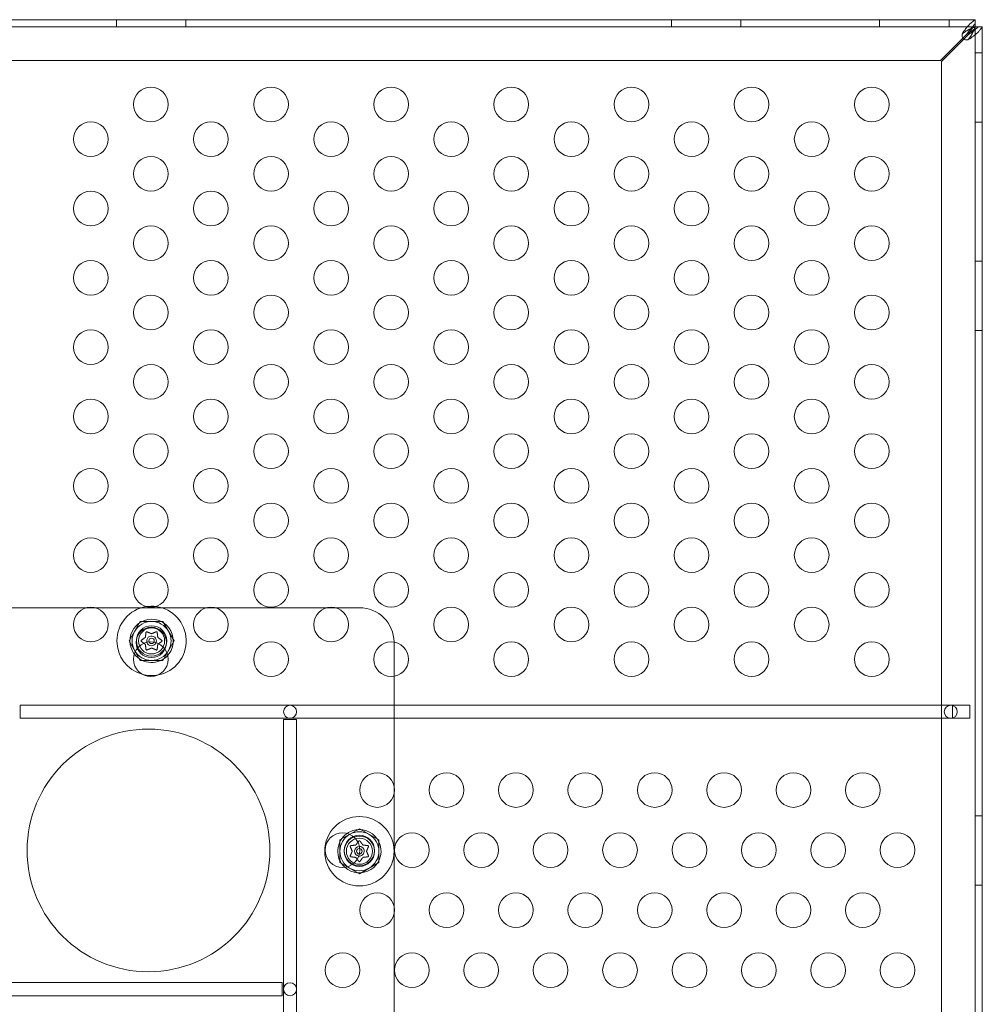
# Model space of a CAD drawing. Extents: x 0 to 855, y -101 to 324.
# Drawn here: x 764 to 778, y 18 to 32 of the extents above; entities that cross this region are included whole.
import ezdxf

# ---------------------------------------------------------------- set-up
doc = ezdxf.new("R2010")
doc.units = 0
doc.header["$MEASUREMENT"] = 0

# ---------------------------------------------------------------- blocks, each defined once
blk = doc.blocks.new('new block')
at = {"color": 0, "linetype": 'Continuous', "lineweight": 0}
for p, q in [((754.136, 32.235), (777.886, 32.235)), ((765.511, 32.131), (765.511, 32.235)), ((766.511, 32.131), (766.511, 32.235)), ((773.511, 32.131), (773.511, 32.235)), ((774.511, 32.131), (774.511, 32.235)), ((776.511, 32.131), (776.511, 32.235)), ((777.511, 32.131), (777.511, 32.235)), ((777.886, 32.131), (777.886, 32.235)), ((777.886, 32.235), (777.886, 32.235)), ((777.886, 32.131), (754.136, 32.131)), ((777.886, 32.13), (777.857, 32.13)), ((777.886, 32.131), (777.886, 32.131)), ((777.886, 32.13), (777.886, 32.131)), ((777.887, 32.13), (777.886, 32.13)), ((777.886, 32.1), (777.886, 32.13)), ((777.887, 32.13), (777.991, 32.13)), ((777.887, 32.13), (777.887, 32.13)), ((777.887, 8.38), (777.887, 32.13)), ((777.991, 32.13), (777.991, 9.308)), ((777.991, 32.13), (777.991, 32.13)), ((777.71, 31.968), (777.386, 31.644)), ((777.401, 31.63), (777.724, 31.954)), ((777.769, 32.027), (777.71, 31.968)), ((777.724, 31.954), (777.783, 32.012)), ((777.887, 31.755), (777.991, 31.755)), ((777.386, 31.644), (754.636, 31.644)), ((777.401, 8.88), (777.401, 31.63)), ((777.887, 30.755), (777.991, 30.755)), ((777.887, 28.755), (777.991, 28.755)), ((777.887, 27.755), (777.991, 27.755)), ((765.079, 23.755), (763.5, 23.755)), ((765.199, 23.755), (765.079, 23.755)), ((766.811, 23.755), (765.199, 23.755)), ((766.931, 23.755), (766.811, 23.755)), ((768.543, 23.755), (766.931, 23.755)), ((768.663, 23.755), (768.543, 23.755)), ((769.011, 23.755), (768.663, 23.755)), ((765.853, 23.559), (765.69, 23.277)), ((766.178, 23.559), (765.853, 23.559)), ((766.34, 23.277), (766.178, 23.559)), ((765.69, 23.277), (765.853, 22.996)), ((766.178, 22.996), (766.34, 23.277)), ((769.511, 22.766), (769.511, 23.255)), ((765.853, 22.996), (766.178, 22.996)), ((769.511, 21.187), (769.511, 22.766)), ((777.561, 22.349), (764.123, 22.349)), ((764.123, 22.349), (764.123, 22.161)), ((777.811, 22.349), (777.561, 22.349)), ((777.561, 22.349), (777.561, 22.345)), ((777.561, 22.345), (777.561, 22.165)), ((777.811, 22.161), (777.811, 22.349)), ((764.123, 22.161), (777.561, 22.161)), ((777.561, 22.165), (777.561, 22.161)), ((777.561, 22.161), (777.811, 22.161)), ((767.917, 22.143), (767.917, 8.705)), ((768.105, 22.143), (767.917, 22.143)), ((768.105, 8.705), (768.105, 22.143)), ((769.511, 21.067), (769.511, 21.187)), ((769.511, 19.455), (769.511, 21.067)), ((777.887, 20.755), (777.991, 20.755)), ((768.73, 20.407), (769.011, 20.569)), ((769.011, 20.569), (769.292, 20.407)), ((768.73, 20.082), (768.73, 20.407)), ((769.292, 20.407), (769.292, 20.082)), ((769.011, 19.92), (768.73, 20.082)), ((769.292, 20.082), (769.011, 19.92)), ((777.887, 19.755), (777.991, 19.755)), ((769.511, 19.335), (769.511, 19.455)), ((769.511, 17.722), (769.511, 19.335)), ((767.899, 18.349), (754.461, 18.349)), ((767.899, 18.161), (767.899, 18.349)), ((754.461, 18.161), (767.899, 18.161))]:
    blk.add_line(p, q, dxfattribs=at)
for centre, radius in [((766.005, 31.012), 0.25), ((767.737, 31.012), 0.25), ((769.469, 31.012), 0.25), ((771.201, 31.012), 0.25), ((772.933, 31.012), 0.25), ((774.665, 31.012), 0.25), ((776.397, 31.012), 0.25), ((765.139, 30.512), 0.25), ((766.871, 30.512), 0.25), ((768.603, 30.512), 0.25), ((770.335, 30.512), 0.25), ((772.067, 30.512), 0.25), ((773.799, 30.512), 0.25), ((775.531, 30.512), 0.25), ((766.005, 30.012), 0.25), ((767.737, 30.012), 0.25), ((769.469, 30.012), 0.25), ((771.201, 30.012), 0.25), ((772.933, 30.012), 0.25), ((774.665, 30.012), 0.25), ((776.397, 30.012), 0.25), ((765.139, 29.512), 0.25), ((766.871, 29.512), 0.25), ((768.603, 29.512), 0.25), ((770.335, 29.512), 0.25), ((772.067, 29.512), 0.25), ((773.799, 29.512), 0.25), ((775.531, 29.512), 0.25), ((766.005, 29.012), 0.25), ((767.737, 29.012), 0.25), ((769.469, 29.012), 0.25), ((771.201, 29.012), 0.25), ((772.933, 29.012), 0.25), ((774.665, 29.012), 0.25), ((776.397, 29.012), 0.25), ((765.139, 28.512), 0.25), ((766.871, 28.512), 0.25), ((768.603, 28.512), 0.25), ((770.335, 28.512), 0.25), ((772.067, 28.512), 0.25), ((773.799, 28.512), 0.25), ((775.531, 28.512), 0.25), ((766.005, 28.012), 0.25), ((767.737, 28.012), 0.25), ((769.469, 28.012), 0.25), ((771.201, 28.012), 0.25), ((772.933, 28.012), 0.25), ((774.665, 28.012), 0.25), ((776.397, 28.012), 0.25), ((765.139, 27.512), 0.25), ((766.871, 27.512), 0.25), ((768.603, 27.512), 0.25), ((770.335, 27.512), 0.25), ((772.067, 27.512), 0.25), ((773.799, 27.512), 0.25), ((775.531, 27.512), 0.25), ((766.005, 27.012), 0.25), ((767.737, 27.012), 0.25), ((769.469, 27.012), 0.25), ((771.201, 27.012), 0.25), ((772.933, 27.012), 0.25), ((774.665, 27.012), 0.25), ((776.397, 27.012), 0.25), ((765.139, 26.512), 0.25), ((766.871, 26.512), 0.25), ((768.603, 26.512), 0.25), ((770.335, 26.512), 0.25), ((772.067, 26.512), 0.25), ((773.799, 26.512), 0.25), ((775.531, 26.512), 0.25), ((766.005, 26.012), 0.25), ((767.737, 26.012), 0.25), ((769.469, 26.012), 0.25), ((771.201, 26.012), 0.25), ((772.933, 26.012), 0.25), ((774.665, 26.012), 0.25), ((776.397, 26.012), 0.25), ((765.139, 25.512), 0.25), ((766.871, 25.512), 0.25), ((768.603, 25.512), 0.25), ((770.335, 25.512), 0.25), ((772.067, 25.512), 0.25), ((773.799, 25.512), 0.25), ((775.531, 25.512), 0.25), ((766.005, 25.012), 0.25), ((767.737, 25.012), 0.25), ((769.469, 25.012), 0.25), ((771.201, 25.012), 0.25), ((772.933, 25.012), 0.25), ((774.665, 25.012), 0.25), ((776.397, 25.012), 0.25), ((765.139, 24.512), 0.25), ((766.871, 24.512), 0.25), ((768.603, 24.512), 0.25), ((770.335, 24.512), 0.25), ((772.067, 24.512), 0.25), ((773.799, 24.512), 0.25), ((775.531, 24.512), 0.25), ((766.005, 24.012), 0.25), ((767.737, 24.012), 0.25), ((769.469, 24.012), 0.25), ((771.201, 24.012), 0.25), ((772.933, 24.012), 0.25), ((774.665, 24.012), 0.25), ((776.397, 24.012), 0.25), ((765.139, 23.512), 0.25), ((766.871, 23.512), 0.25), ((768.603, 23.512), 0.25), ((770.335, 23.512), 0.25), ((772.067, 23.512), 0.25), ((773.799, 23.512), 0.25), ((775.531, 23.512), 0.25), ((766.011, 23.255), 0.219), ((766.015, 23.277), 0.219), ((766.015, 23.277), 0.188), ((766.015, 23.277), 0.0395), ((766.005, 23.012), 0.25), ((767.737, 23.012), 0.25), ((769.469, 23.012), 0.25), ((771.201, 23.012), 0.25), ((772.933, 23.012), 0.25), ((774.665, 23.012), 0.25), ((776.397, 23.012), 0.25), ((768.011, 22.255), 0.0938), ((777.536, 22.255), 0.0938), ((765.97, 20.256), 1.75), ((769.268, 21.127), 0.25), ((770.268, 21.127), 0.25), ((771.268, 21.127), 0.25), ((772.268, 21.127), 0.25), ((773.268, 21.127), 0.25), ((774.268, 21.127), 0.25), ((775.268, 21.127), 0.25), ((776.268, 21.127), 0.25), ((769.011, 20.244), 0.5), ((768.768, 20.261), 0.25), ((769.011, 20.255), 0.219), ((769.011, 20.244), 0.219), ((769.768, 20.261), 0.25), ((770.768, 20.261), 0.25), ((771.768, 20.261), 0.25), ((772.768, 20.261), 0.25), ((773.768, 20.261), 0.25), ((774.768, 20.261), 0.25), ((775.768, 20.261), 0.25), ((776.768, 20.261), 0.25), ((769.011, 20.244), 0.188), ((769.011, 20.244), 0.0395), ((769.268, 19.395), 0.25), ((770.268, 19.395), 0.25), ((771.268, 19.395), 0.25), ((772.268, 19.395), 0.25), ((773.268, 19.395), 0.25), ((774.268, 19.395), 0.25), ((775.268, 19.395), 0.25), ((776.268, 19.395), 0.25), ((768.768, 18.529), 0.25), ((769.768, 18.529), 0.25), ((770.768, 18.529), 0.25), ((771.768, 18.529), 0.25), ((772.768, 18.529), 0.25), ((773.768, 18.529), 0.25), ((774.768, 18.529), 0.25), ((775.768, 18.529), 0.25), ((776.768, 18.529), 0.25), ((768.011, 18.255), 0.0938)]:
    blk.add_circle(centre, radius, dxfattribs=at)
for centre, radius, start, end in [((777.761, 32.005), 0.0625, 159.2139, 290.7861), ((766.015, 23.277), 0.5, 98.8886, 180), ((766.015, 23.277), 0.5, 82.6717, 98.8886), ((766.015, 23.277), 0.5, -78.5374, 82.6717), ((769.011, 23.255), 0.5, 0.4277, 90), ((766.015, 23.277), 0.313, 360, 217.3776), ((766.015, 23.277), 0.281, 90, 150), ((766.015, 23.277), 0.281, 30, 90), ((766.015, 23.277), 0.281, 150, 210), ((766.015, 23.277), 0.0695, 0, 198.0948), ((766.015, 23.277), 0.281, 330, 30), ((766.015, 23.277), 0.5, 180, 254.2164), ((766.015, 23.277), 0.0695, 198.0948, 337.5843), ((766.015, 23.277), 0.0695, 337.5843, 360), ((766.015, 23.277), 0.312, 318.3014, 0), ((769.011, 23.255), 0.5, 360, 0.4277), ((766.015, 23.277), 0.312, 217.3776, 318.3014), ((766.015, 23.277), 0.281, 210, 270), ((766.015, 23.277), 0.281, 270, 330), ((766.015, 23.277), 0.5, 254.2164, 281.4626), ((769.011, 20.244), 0.312, 124.4639, 227.7812), ((769.011, 20.244), 0.281, 120, 180), ((769.011, 20.244), 0.312, 227.7812, 450), ((769.011, 20.244), 0.312, 90, 124.4639), ((769.011, 20.244), 0.281, 60, 120), ((769.011, 20.244), 0.281, 0, 60), ((769.011, 20.244), 0.0695, 90, 263.7021), ((769.011, 20.244), 0.0695, 263.7021, 448.5431), ((769.011, 20.244), 0.281, 180, 240), ((769.011, 20.244), 0.281, -60, 0), ((769.011, 20.244), 0.281, 240, 300)]:
    blk.add_arc(centre, radius, start, end, dxfattribs=at)
blk.add_ellipse((769.011, 20.244), major_axis=(0.0018, 0.0695), ratio=0.006357, start_param=0, end_param=0.025428, dxfattribs=at)
for points, knots in [([(777.85, 32.206), (777.855, 32.209), (777.867, 32.219), (777.882, 32.232), (777.885, 32.235), (777.886, 32.235)], [0, 0, 0, 0, 0.0660442, 0.0660442, 0.1114006, 0.1114006, 0.1114006, 0.1114006]), ([(777.717, 32.057), (777.728, 32.072), (777.739, 32.087), (777.766, 32.123), (777.783, 32.143), (777.816, 32.179), (777.833, 32.194), (777.85, 32.206)], [0, 0, 0, 0, 0.1446298, 0.1446298, 0.3618504, 0.3618504, 0.579072, 0.579072, 0.579072, 0.579072]), ([(777.85, 32.116), (777.838, 32.112), (777.827, 32.108), (777.8, 32.094), (777.783, 32.085), (777.75, 32.065), (777.733, 32.053), (777.717, 32.042)], [0, 0, 0, 0, 0.1028866, 0.1028866, 0.2574126, 0.2574126, 0.4119394, 0.4119394, 0.4119394, 0.4119394]), ([(777.886, 32.174), (777.876, 32.164), (777.867, 32.154), (777.842, 32.125), (777.827, 32.107), (777.798, 32.068), (777.783, 32.047), (777.769, 32.027)], [0, 0, 0, 0, 0.1279293, 0.1279293, 0.3200145, 0.3200145, 0.5121004, 0.5121004, 0.5121004, 0.5121004]), ([(777.783, 32.012), (777.797, 32.022), (777.81, 32.032), (777.844, 32.056), (777.863, 32.071), (777.899, 32.101), (777.916, 32.115), (777.93, 32.13)], [0, 0, 0, 0, 0.1279293, 0.1279293, 0.3200145, 0.3200145, 0.5121004, 0.5121004, 0.5121004, 0.5121004]), ([(777.798, 31.96), (777.806, 31.971), (777.813, 31.983), (777.831, 32.01), (777.841, 32.027), (777.859, 32.06), (777.866, 32.077), (777.872, 32.093)], [0, 0, 0, 0, 0.1028866, 0.1028866, 0.2574126, 0.2574126, 0.4119394, 0.4119394, 0.4119394, 0.4119394]), ([(777.962, 32.093), (777.954, 32.082), (777.945, 32.071), (777.918, 32.043), (777.9, 32.027), (777.858, 31.994), (777.836, 31.977), (777.813, 31.96)], [0, 0, 0, 0, 0.1446298, 0.1446298, 0.3618504, 0.3618504, 0.579072, 0.579072, 0.579072, 0.579072]), ([(777.857, 32.13), (777.847, 32.11), (777.835, 32.091), (777.82, 32.067), (777.817, 32.062), (777.814, 32.058)], [0, 0, 0, 0, 0.1824487, 0.1824487, 0.2232198, 0.2232198, 0.2232198, 0.2232198]), ([(777.814, 32.058), (777.819, 32.061), (777.823, 32.064), (777.847, 32.079), (777.866, 32.091), (777.886, 32.1)], [0.1416776, 0.1416776, 0.1416776, 0.1416776, 0.1824487, 0.1824487, 0.3648974, 0.3648974, 0.3648974, 0.3648974]), ([(777.886, 32.131), (777.885, 32.131), (777.883, 32.13), (777.877, 32.127), (777.873, 32.126), (777.861, 32.121), (777.854, 32.118), (777.85, 32.116)], [0, 0, 0, 0, 0.0539862, 0.0539862, 0.1094544, 0.1094544, 0.1955307, 0.1955307, 0.1955307, 0.1955307]), ([(777.872, 32.093), (777.874, 32.098), (777.878, 32.109), (777.884, 32.121), (777.885, 32.124), (777.887, 32.128), (777.887, 32.129), (777.887, 32.13)], [0, 0, 0, 0, 0.04684094, 0.04684094, 0.06552184, 0.06552184, 0.08288703, 0.08288703, 0.08288703, 0.08288703]), ([(777.991, 32.13), (777.991, 32.129), (777.988, 32.125), (777.975, 32.111), (777.965, 32.098), (777.962, 32.093)], [0, 0, 0, 0, 0.149754, 0.149754, 0.3741363, 0.3741363, 0.3741363, 0.3741363]), ([(777.702, 32.027), (777.703, 32.03), (777.705, 32.036), (777.711, 32.05), (777.715, 32.055), (777.717, 32.057)], [0, 0, 0, 0, 0.02495386, 0.02495386, 0.05269733, 0.05269733, 0.05269733, 0.05269733]), ([(777.717, 32.042), (777.715, 32.041), (777.711, 32.038), (777.705, 32.031), (777.703, 32.028), (777.702, 32.027)], [0, 0, 0, 0, 0.0166304, 0.0166304, 0.03167646, 0.03167646, 0.03167646, 0.03167646]), ([(777.813, 31.96), (777.811, 31.959), (777.806, 31.955), (777.792, 31.949), (777.786, 31.947), (777.783, 31.946)], [0, 0, 0, 0, 0.02160138, 0.02160138, 0.04103073, 0.04103073, 0.04103073, 0.04103073]), ([(777.783, 31.946), (777.785, 31.947), (777.787, 31.949), (777.795, 31.955), (777.797, 31.959), (777.798, 31.96)], [0, 0, 0, 0, 0.01410036, 0.01410036, 0.02968549, 0.02968549, 0.02968549, 0.02968549]), ([(765.869, 23.286), (765.869, 23.286), (765.868, 23.285), (765.867, 23.285), (765.867, 23.284), (765.867, 23.284)], [0.007300399, 0.007300399, 0.007300399, 0.007300399, 0.009949303, 0.009949303, 0.010414835, 0.010414835, 0.010414835, 0.010414835]), ([(765.926, 23.331), (765.926, 23.331), (765.926, 23.331), (765.926, 23.33), (765.926, 23.33), (765.926, 23.329), (765.925, 23.328), (765.925, 23.328)], [0.006463967, 0.006463967, 0.006463967, 0.006463967, 0.007125803, 0.007125803, 0.009029787, 0.009029787, 0.010339612, 0.010339612, 0.010339612, 0.010339612]), ([(765.947, 23.409), (765.947, 23.409), (765.947, 23.409), (765.946, 23.409), (765.945, 23.409), (765.943, 23.409), (765.942, 23.409), (765.941, 23.409), (765.941, 23.409), (765.94, 23.408), (765.94, 23.408), (765.94, 23.408), (765.94, 23.408), (765.94, 23.408), (765.94, 23.408), (765.94, 23.408), (765.94, 23.408), (765.94, 23.408), (765.94, 23.408), (765.939, 23.408), (765.939, 23.408), (765.939, 23.408), (765.939, 23.407), (765.938, 23.407), (765.937, 23.406), (765.936, 23.405), (765.936, 23.404), (765.935, 23.403), (765.935, 23.403), (765.935, 23.402)], [0, 0, 0, 0, 0.00041176, 0.00041176, 0.00365422, 0.00365422, 0.00610875, 0.00610875, 0.00796436, 0.00796436, 0.00817423, 0.00817423, 0.00825796, 0.00825796, 0.00832097, 0.00832097, 0.00839048, 0.00839048, 0.00848722, 0.00848722, 0.00871815, 0.00871815, 0.01015814, 0.01015814, 0.01218673, 0.01218673, 0.01468858, 0.01468858, 0.01665151, 0.01665151, 0.01665151, 0.01665151]), ([(765.935, 23.402), (765.935, 23.402), (765.935, 23.402), (765.935, 23.401), (765.935, 23.401), (765.935, 23.401)], [0.026417714, 0.026417714, 0.026417714, 0.026417714, 0.026883246, 0.026883246, 0.028070805, 0.028070805, 0.028070805, 0.028070805]), ([(765.95, 23.408), (765.949, 23.408), (765.948, 23.409), (765.948, 23.409), (765.947, 23.409), (765.947, 23.409)], [0.007300399, 0.007300399, 0.007300399, 0.007300399, 0.009949303, 0.009949303, 0.010414835, 0.010414835, 0.010414835, 0.010414835]), ([(766.018, 23.381), (766.017, 23.381), (766.017, 23.381), (766.016, 23.381), (766.016, 23.381), (766.015, 23.381), (766.014, 23.381), (766.014, 23.381)], [0.006463967, 0.006463967, 0.006463967, 0.006463967, 0.007125803, 0.007125803, 0.009029787, 0.009029787, 0.010339612, 0.010339612, 0.010339612, 0.010339612]), ([(766.083, 23.409), (766.083, 23.409), (766.083, 23.409), (766.082, 23.409), (766.082, 23.409), (766.082, 23.409)], [0.026417714, 0.026417714, 0.026417714, 0.026417714, 0.026883246, 0.026883246, 0.028070805, 0.028070805, 0.028070805, 0.028070805]), ([(766.095, 23.402), (766.095, 23.402), (766.095, 23.402), (766.095, 23.403), (766.095, 23.404), (766.094, 23.406), (766.093, 23.406), (766.092, 23.407), (766.092, 23.408), (766.091, 23.408), (766.091, 23.408), (766.091, 23.408), (766.091, 23.408), (766.091, 23.408), (766.091, 23.408), (766.091, 23.408), (766.091, 23.408), (766.091, 23.408), (766.091, 23.408), (766.09, 23.408), (766.09, 23.408), (766.09, 23.409), (766.09, 23.409), (766.088, 23.409), (766.088, 23.409), (766.086, 23.409), (766.086, 23.409), (766.084, 23.409), (766.084, 23.409), (766.083, 23.409)], [0, 0, 0, 0, 0.00041106, 0.00041106, 0.0035373, 0.0035373, 0.00597776, 0.00597776, 0.00795862, 0.00795862, 0.008168, 0.008168, 0.00825376, 0.00825376, 0.00831721, 0.00831721, 0.00838612, 0.00838612, 0.00848005, 0.00848005, 0.00869554, 0.00869554, 0.01012717, 0.01012717, 0.01214334, 0.01214334, 0.01467282, 0.01467282, 0.01665013, 0.01665013, 0.01665013, 0.01665013]), ([(766.096, 23.399), (766.096, 23.4), (766.096, 23.401), (766.095, 23.402), (766.095, 23.402), (766.095, 23.402)], [0.007300399, 0.007300399, 0.007300399, 0.007300399, 0.009949303, 0.009949303, 0.010414835, 0.010414835, 0.010414835, 0.010414835]), ([(766.106, 23.327), (766.106, 23.327), (766.106, 23.327), (766.105, 23.328), (766.105, 23.328), (766.104, 23.329), (766.104, 23.33), (766.104, 23.33)], [0.006463967, 0.006463967, 0.006463967, 0.006463967, 0.007125803, 0.007125803, 0.009029787, 0.009029787, 0.010339612, 0.010339612, 0.010339612, 0.010339612]), ([(766.163, 23.284), (766.163, 23.284), (766.163, 23.285), (766.163, 23.285), (766.163, 23.285), (766.162, 23.285)], [0.026417714, 0.026417714, 0.026417714, 0.026417714, 0.026883246, 0.026883246, 0.028070805, 0.028070805, 0.028070805, 0.028070805]), ([(765.867, 23.284), (765.867, 23.284), (765.867, 23.284), (765.866, 23.283), (765.866, 23.283), (765.865, 23.281), (765.865, 23.281), (765.864, 23.279), (765.864, 23.278), (765.864, 23.278), (765.864, 23.278), (765.864, 23.277), (765.864, 23.277), (765.864, 23.277), (765.864, 23.277), (765.864, 23.277), (765.864, 23.277), (765.864, 23.277), (765.864, 23.277), (765.864, 23.277), (765.864, 23.277), (765.864, 23.277), (765.864, 23.276), (765.864, 23.275), (765.865, 23.274), (765.865, 23.273), (765.866, 23.272), (765.866, 23.271), (765.867, 23.271), (765.867, 23.27)], [0, 0, 0, 0, 0.00041393, 0.00041393, 0.00331032, 0.00331032, 0.00567645, 0.00567645, 0.00794407, 0.00794407, 0.00816309, 0.00816309, 0.00825092, 0.00825092, 0.00831521, 0.00831521, 0.00838441, 0.00838441, 0.0084776, 0.0084776, 0.00868657, 0.00868657, 0.01011525, 0.01011525, 0.0121263, 0.0121263, 0.01466595, 0.01466595, 0.01664838, 0.01664838, 0.01664838, 0.01664838]), ([(765.867, 23.27), (765.867, 23.27), (765.867, 23.27), (765.868, 23.27), (765.868, 23.27), (765.868, 23.269)], [0.026417714, 0.026417714, 0.026417714, 0.026417714, 0.026883246, 0.026883246, 0.028070805, 0.028070805, 0.028070805, 0.028070805]), ([(765.924, 23.228), (765.924, 23.227), (765.924, 23.227), (765.925, 23.227), (765.925, 23.226), (765.926, 23.225), (765.926, 23.225), (765.926, 23.224)], [0.006463967, 0.006463967, 0.006463967, 0.006463967, 0.007125803, 0.007125803, 0.009029787, 0.009029787, 0.010339612, 0.010339612, 0.010339612, 0.010339612]), ([(765.935, 23.155), (765.935, 23.154), (765.935, 23.154), (765.935, 23.153), (765.935, 23.153), (765.935, 23.153)], [0.007300399, 0.007300399, 0.007300399, 0.007300399, 0.009949303, 0.009949303, 0.010414835, 0.010414835, 0.010414835, 0.010414835]), ([(765.935, 23.153), (765.935, 23.152), (765.935, 23.152), (765.935, 23.151), (765.936, 23.151), (765.937, 23.149), (765.937, 23.149), (765.938, 23.148), (765.939, 23.147), (765.939, 23.147), (765.939, 23.147), (765.94, 23.147), (765.94, 23.147), (765.94, 23.147), (765.94, 23.147), (765.94, 23.147), (765.94, 23.147), (765.94, 23.146), (765.94, 23.146), (765.94, 23.146), (765.94, 23.146), (765.94, 23.146), (765.941, 23.146), (765.942, 23.146), (765.943, 23.145), (765.944, 23.145), (765.945, 23.145), (765.946, 23.145), (765.947, 23.145), (765.947, 23.146)], [0, 0, 0, 0, 0.00041133, 0.00041133, 0.0035034, 0.0035034, 0.00594033, 0.00594033, 0.00795678, 0.00795678, 0.00816734, 0.00816734, 0.00825334, 0.00825334, 0.00831687, 0.00831687, 0.00838579, 0.00838579, 0.00847957, 0.00847957, 0.00869405, 0.00869405, 0.01012524, 0.01012524, 0.01214061, 0.01214061, 0.01467168, 0.01467168, 0.01664979, 0.01664979, 0.01664979, 0.01664979]), ([(765.947, 23.146), (765.947, 23.146), (765.948, 23.146), (765.948, 23.146), (765.948, 23.146), (765.949, 23.146)], [0.026417714, 0.026417714, 0.026417714, 0.026417714, 0.026883246, 0.026883246, 0.028070805, 0.028070805, 0.028070805, 0.028070805]), ([(766.013, 23.173), (766.013, 23.174), (766.013, 23.174), (766.014, 23.174), (766.015, 23.174), (766.016, 23.174), (766.016, 23.174), (766.017, 23.174)], [0.006463967, 0.006463967, 0.006463967, 0.006463967, 0.007125803, 0.007125803, 0.009029787, 0.009029787, 0.010339612, 0.010339612, 0.010339612, 0.010339612]), ([(766.081, 23.147), (766.081, 23.146), (766.082, 23.146), (766.083, 23.146), (766.083, 23.146), (766.083, 23.146)], [0.007300399, 0.007300399, 0.007300399, 0.007300399, 0.009949303, 0.009949303, 0.010414835, 0.010414835, 0.010414835, 0.010414835]), ([(766.083, 23.146), (766.083, 23.146), (766.083, 23.145), (766.084, 23.145), (766.085, 23.145), (766.087, 23.145), (766.088, 23.145), (766.089, 23.146), (766.09, 23.146), (766.09, 23.146), (766.09, 23.146), (766.091, 23.146), (766.091, 23.146), (766.091, 23.147), (766.091, 23.147), (766.091, 23.147), (766.091, 23.147), (766.091, 23.147), (766.091, 23.147), (766.091, 23.147), (766.091, 23.147), (766.091, 23.147), (766.092, 23.147), (766.093, 23.148), (766.093, 23.148), (766.094, 23.15), (766.094, 23.15), (766.095, 23.151), (766.095, 23.152), (766.095, 23.153)], [0, 0, 0, 0, 0.00041232, 0.00041232, 0.00367036, 0.00367036, 0.0061271, 0.0061271, 0.00796491, 0.00796491, 0.00815345, 0.00815345, 0.00825503, 0.00825503, 0.00831852, 0.00831852, 0.00838777, 0.00838777, 0.00848273, 0.00848273, 0.00870295, 0.00870295, 0.01013563, 0.01013563, 0.01215525, 0.01215525, 0.01467787, 0.01467787, 0.0166517, 0.0166517, 0.0166517, 0.0166517]), ([(766.095, 23.153), (766.095, 23.153), (766.095, 23.153), (766.096, 23.153), (766.096, 23.154), (766.096, 23.154)], [0.026417714, 0.026417714, 0.026417714, 0.026417714, 0.026883246, 0.026883246, 0.028070805, 0.028070805, 0.028070805, 0.028070805]), ([(766.104, 23.223), (766.104, 23.223), (766.104, 23.224), (766.104, 23.225), (766.104, 23.225), (766.105, 23.226), (766.105, 23.226), (766.105, 23.227)], [0.006463967, 0.006463967, 0.006463967, 0.006463967, 0.007125803, 0.007125803, 0.009029787, 0.009029787, 0.010339612, 0.010339612, 0.010339612, 0.010339612]), ([(766.161, 23.269), (766.162, 23.269), (766.162, 23.27), (766.163, 23.27), (766.163, 23.27), (766.163, 23.27)], [0.007300399, 0.007300399, 0.007300399, 0.007300399, 0.009949303, 0.009949303, 0.010414835, 0.010414835, 0.010414835, 0.010414835]), ([(766.163, 23.27), (766.163, 23.27), (766.163, 23.27), (766.164, 23.271), (766.165, 23.272), (766.165, 23.273), (766.166, 23.274), (766.166, 23.275), (766.166, 23.276), (766.166, 23.277), (766.166, 23.277), (766.166, 23.277), (766.166, 23.277), (766.166, 23.277), (766.166, 23.277), (766.166, 23.277), (766.166, 23.277), (766.166, 23.277), (766.166, 23.277), (766.166, 23.278), (766.166, 23.278), (766.166, 23.278), (766.166, 23.279), (766.166, 23.28), (766.166, 23.28), (766.165, 23.282), (766.165, 23.282), (766.164, 23.284), (766.164, 23.284), (766.163, 23.284)], [0, 0, 0, 0, 0.00041348, 0.00041348, 0.00335938, 0.00335938, 0.00572359, 0.00572359, 0.00794646, 0.00794646, 0.00816387, 0.00816387, 0.00825132, 0.00825132, 0.00831543, 0.00831543, 0.00838451, 0.00838451, 0.0084777, 0.0084777, 0.00868732, 0.00868732, 0.01011652, 0.01011652, 0.01212817, 0.01212817, 0.01466672, 0.01466672, 0.01664861, 0.01664861, 0.01664861, 0.01664861]), ([(768.879, 20.312), (768.879, 20.312), (768.879, 20.313), (768.879, 20.314), (768.879, 20.315), (768.879, 20.316), (768.879, 20.317), (768.879, 20.318), (768.88, 20.319), (768.88, 20.32), (768.88, 20.32), (768.88, 20.32), (768.88, 20.32), (768.88, 20.32), (768.88, 20.32), (768.88, 20.32), (768.88, 20.32), (768.88, 20.32), (768.88, 20.32), (768.88, 20.32), (768.88, 20.32), (768.881, 20.321), (768.881, 20.321), (768.882, 20.322), (768.882, 20.322), (768.883, 20.323), (768.884, 20.324), (768.885, 20.324), (768.886, 20.324), (768.886, 20.324)], [0, 0, 0, 0, 0.00041232, 0.00041232, 0.00367036, 0.00367036, 0.0061271, 0.0061271, 0.00796491, 0.00796491, 0.00815345, 0.00815345, 0.00825503, 0.00825503, 0.00831852, 0.00831852, 0.00838777, 0.00838777, 0.00848273, 0.00848273, 0.00870295, 0.00870295, 0.01013563, 0.01013563, 0.01215525, 0.01215525, 0.01467787, 0.01467787, 0.0166517, 0.0166517, 0.0166517, 0.0166517]), ([(768.88, 20.31), (768.88, 20.31), (768.879, 20.311), (768.879, 20.312), (768.879, 20.312), (768.879, 20.312)], [0.007300399, 0.007300399, 0.007300399, 0.007300399, 0.009949303, 0.009949303, 0.010414835, 0.010414835, 0.010414835, 0.010414835]), ([(768.886, 20.324), (768.886, 20.325), (768.886, 20.325), (768.887, 20.325), (768.887, 20.325), (768.888, 20.325)], [0.026417714, 0.026417714, 0.026417714, 0.026417714, 0.026883246, 0.026883246, 0.028070805, 0.028070805, 0.028070805, 0.028070805]), ([(768.957, 20.333), (768.957, 20.333), (768.957, 20.333), (768.958, 20.333), (768.959, 20.333), (768.96, 20.334), (768.96, 20.334), (768.96, 20.335)], [0.006463967, 0.006463967, 0.006463967, 0.006463967, 0.007125803, 0.007125803, 0.009029787, 0.009029787, 0.010339612, 0.010339612, 0.010339612, 0.010339612]), ([(769.002, 20.39), (769.003, 20.391), (769.003, 20.392), (769.004, 20.392), (769.004, 20.392), (769.004, 20.392)], [0.007300399, 0.007300399, 0.007300399, 0.007300399, 0.009949303, 0.009949303, 0.010414835, 0.010414835, 0.010414835, 0.010414835]), ([(769.004, 20.392), (769.004, 20.393), (769.004, 20.393), (769.005, 20.393), (769.005, 20.394), (769.007, 20.395), (769.008, 20.395), (769.009, 20.395), (769.01, 20.395), (769.011, 20.395), (769.011, 20.395), (769.011, 20.395), (769.011, 20.395), (769.011, 20.395), (769.011, 20.395), (769.011, 20.395), (769.011, 20.395), (769.011, 20.395), (769.011, 20.395), (769.011, 20.395), (769.011, 20.395), (769.012, 20.395), (769.012, 20.395), (769.013, 20.395), (769.014, 20.395), (769.015, 20.394), (769.016, 20.394), (769.017, 20.393), (769.018, 20.393), (769.018, 20.392)], [0, 0, 0, 0, 0.00041348, 0.00041348, 0.00335938, 0.00335938, 0.00572359, 0.00572359, 0.00794646, 0.00794646, 0.00816387, 0.00816387, 0.00825132, 0.00825132, 0.00831543, 0.00831543, 0.00838451, 0.00838451, 0.0084777, 0.0084777, 0.00868732, 0.00868732, 0.01011652, 0.01011652, 0.01212817, 0.01212817, 0.01466672, 0.01466672, 0.01664861, 0.01664861, 0.01664861, 0.01664861]), ([(769.018, 20.392), (769.018, 20.392), (769.018, 20.392), (769.018, 20.392), (769.019, 20.392), (769.019, 20.391)], [0.026417714, 0.026417714, 0.026417714, 0.026417714, 0.026883246, 0.026883246, 0.028070805, 0.028070805, 0.028070805, 0.028070805]), ([(769.061, 20.336), (769.061, 20.335), (769.061, 20.335), (769.061, 20.335), (769.062, 20.334), (769.063, 20.334), (769.063, 20.333), (769.064, 20.333)], [0.006463967, 0.006463967, 0.006463967, 0.006463967, 0.007125803, 0.007125803, 0.009029787, 0.009029787, 0.010339612, 0.010339612, 0.010339612, 0.010339612]), ([(769.133, 20.325), (769.134, 20.325), (769.135, 20.325), (769.135, 20.325), (769.136, 20.325), (769.136, 20.324)], [0.007300399, 0.007300399, 0.007300399, 0.007300399, 0.009949303, 0.009949303, 0.010414835, 0.010414835, 0.010414835, 0.010414835]), ([(769.136, 20.324), (769.136, 20.324), (769.136, 20.324), (769.137, 20.324), (769.138, 20.324), (769.139, 20.323), (769.14, 20.322), (769.141, 20.321), (769.141, 20.321), (769.141, 20.32), (769.142, 20.32), (769.142, 20.32), (769.142, 20.32), (769.142, 20.32), (769.142, 20.32), (769.142, 20.32), (769.142, 20.32), (769.142, 20.32), (769.142, 20.32), (769.142, 20.32), (769.142, 20.32), (769.142, 20.319), (769.142, 20.319), (769.143, 20.318), (769.143, 20.317), (769.143, 20.316), (769.143, 20.315), (769.143, 20.313), (769.143, 20.313), (769.143, 20.312)], [0, 0, 0, 0, 0.00041106, 0.00041106, 0.0035373, 0.0035373, 0.00597776, 0.00597776, 0.00795862, 0.00795862, 0.008168, 0.008168, 0.00825376, 0.00825376, 0.00831721, 0.00831721, 0.00838612, 0.00838612, 0.00848005, 0.00848005, 0.00869554, 0.00869554, 0.01012717, 0.01012717, 0.01214334, 0.01214334, 0.01467282, 0.01467282, 0.01665013, 0.01665013, 0.01665013, 0.01665013]), ([(769.143, 20.312), (769.143, 20.312), (769.143, 20.312), (769.142, 20.312), (769.142, 20.311), (769.142, 20.311)], [0.026417714, 0.026417714, 0.026417714, 0.026417714, 0.026883246, 0.026883246, 0.028070805, 0.028070805, 0.028070805, 0.028070805]), ([(768.879, 20.176), (768.879, 20.177), (768.879, 20.177), (768.879, 20.177), (768.879, 20.177), (768.88, 20.178)], [0.026417714, 0.026417714, 0.026417714, 0.026417714, 0.026883246, 0.026883246, 0.028070805, 0.028070805, 0.028070805, 0.028070805]), ([(768.886, 20.164), (768.886, 20.164), (768.886, 20.164), (768.885, 20.165), (768.884, 20.165), (768.883, 20.166), (768.882, 20.166), (768.881, 20.167), (768.881, 20.168), (768.88, 20.169), (768.88, 20.169), (768.88, 20.169), (768.88, 20.169), (768.88, 20.169), (768.88, 20.169), (768.88, 20.169), (768.88, 20.169), (768.88, 20.169), (768.88, 20.169), (768.88, 20.169), (768.88, 20.169), (768.88, 20.17), (768.88, 20.17), (768.879, 20.171), (768.879, 20.172), (768.879, 20.173), (768.879, 20.174), (768.879, 20.175), (768.879, 20.176), (768.879, 20.176)], [0, 0, 0, 0, 0.00041133, 0.00041133, 0.0035034, 0.0035034, 0.00594033, 0.00594033, 0.00795678, 0.00795678, 0.00816734, 0.00816734, 0.00825334, 0.00825334, 0.00831687, 0.00831687, 0.00838579, 0.00838579, 0.00847957, 0.00847957, 0.00869405, 0.00869405, 0.01012524, 0.01012524, 0.01214061, 0.01214061, 0.01467168, 0.01467168, 0.01664979, 0.01664979, 0.01664979, 0.01664979]), ([(768.889, 20.164), (768.888, 20.164), (768.887, 20.164), (768.886, 20.164), (768.886, 20.164), (768.886, 20.164)], [0.007300399, 0.007300399, 0.007300399, 0.007300399, 0.009949303, 0.009949303, 0.010414835, 0.010414835, 0.010414835, 0.010414835]), ([(768.907, 20.242), (768.907, 20.242), (768.907, 20.242), (768.908, 20.243), (768.908, 20.244), (768.908, 20.245), (768.908, 20.245), (768.907, 20.246)], [0.006463967, 0.006463967, 0.006463967, 0.006463967, 0.007125803, 0.007125803, 0.009029787, 0.009029787, 0.010339612, 0.010339612, 0.010339612, 0.010339612]), ([(769.115, 20.247), (769.115, 20.247), (769.115, 20.246), (769.114, 20.246), (769.114, 20.245), (769.114, 20.244), (769.114, 20.243), (769.114, 20.243)], [0.006463967, 0.006463967, 0.006463967, 0.006463967, 0.007125803, 0.007125803, 0.009029787, 0.009029787, 0.010339612, 0.010339612, 0.010339612, 0.010339612]), ([(769.136, 20.164), (769.136, 20.164), (769.135, 20.164), (769.135, 20.164), (769.135, 20.164), (769.134, 20.164)], [0.026417714, 0.026417714, 0.026417714, 0.026417714, 0.026883246, 0.026883246, 0.028070805, 0.028070805, 0.028070805, 0.028070805]), ([(769.143, 20.176), (769.143, 20.176), (769.143, 20.176), (769.143, 20.175), (769.143, 20.174), (769.143, 20.172), (769.143, 20.172), (769.142, 20.17), (769.142, 20.17), (769.142, 20.169), (769.142, 20.169), (769.142, 20.169), (769.142, 20.169), (769.142, 20.169), (769.142, 20.169), (769.142, 20.169), (769.142, 20.169), (769.142, 20.169), (769.142, 20.169), (769.142, 20.169), (769.141, 20.169), (769.141, 20.168), (769.141, 20.168), (769.14, 20.167), (769.14, 20.166), (769.139, 20.166), (769.138, 20.165), (769.137, 20.165), (769.136, 20.164), (769.136, 20.164)], [0, 0, 0, 0, 0.00041176, 0.00041176, 0.00365422, 0.00365422, 0.00610875, 0.00610875, 0.00796436, 0.00796436, 0.00817423, 0.00817423, 0.00825796, 0.00825796, 0.00832097, 0.00832097, 0.00839048, 0.00839048, 0.00848722, 0.00848722, 0.00871815, 0.00871815, 0.01015814, 0.01015814, 0.01218673, 0.01218673, 0.01468858, 0.01468858, 0.01665151, 0.01665151, 0.01665151, 0.01665151]), ([(769.142, 20.179), (769.142, 20.178), (769.142, 20.177), (769.143, 20.177), (769.143, 20.177), (769.143, 20.176)], [0.007300399, 0.007300399, 0.007300399, 0.007300399, 0.009949303, 0.009949303, 0.010414835, 0.010414835, 0.010414835, 0.010414835]), ([(768.961, 20.153), (768.961, 20.153), (768.961, 20.153), (768.96, 20.154), (768.96, 20.155), (768.959, 20.155), (768.958, 20.155), (768.958, 20.155)], [0.006463967, 0.006463967, 0.006463967, 0.006463967, 0.007125803, 0.007125803, 0.009029787, 0.009029787, 0.010339612, 0.010339612, 0.010339612, 0.010339612]), ([(769.004, 20.096), (769.004, 20.096), (769.004, 20.096), (769.003, 20.097), (769.003, 20.097), (769.003, 20.097)], [0.026417714, 0.026417714, 0.026417714, 0.026417714, 0.026883246, 0.026883246, 0.028070805, 0.028070805, 0.028070805, 0.028070805]), ([(769.018, 20.096), (769.018, 20.096), (769.018, 20.096), (769.017, 20.095), (769.016, 20.095), (769.015, 20.094), (769.014, 20.094), (769.013, 20.093), (769.012, 20.093), (769.011, 20.093), (769.011, 20.093), (769.011, 20.093), (769.011, 20.093), (769.011, 20.093), (769.011, 20.093), (769.011, 20.093), (769.011, 20.093), (769.011, 20.093), (769.011, 20.093), (769.011, 20.093), (769.011, 20.093), (769.01, 20.093), (769.01, 20.093), (769.008, 20.094), (769.008, 20.094), (769.007, 20.094), (769.006, 20.095), (769.005, 20.095), (769.004, 20.096), (769.004, 20.096)], [0, 0, 0, 0, 0.00041393, 0.00041393, 0.00331032, 0.00331032, 0.00567645, 0.00567645, 0.00794407, 0.00794407, 0.00816309, 0.00816309, 0.00825092, 0.00825092, 0.00831521, 0.00831521, 0.00838441, 0.00838441, 0.0084776, 0.0084776, 0.00868657, 0.00868657, 0.01011525, 0.01011525, 0.0121263, 0.0121263, 0.01466595, 0.01466595, 0.01664838, 0.01664838, 0.01664838, 0.01664838]), ([(769.02, 20.098), (769.019, 20.098), (769.019, 20.097), (769.018, 20.096), (769.018, 20.096), (769.018, 20.096)], [0.007300399, 0.007300399, 0.007300399, 0.007300399, 0.009949303, 0.009949303, 0.010414835, 0.010414835, 0.010414835, 0.010414835]), ([(769.065, 20.156), (769.065, 20.156), (769.065, 20.156), (769.064, 20.155), (769.063, 20.155), (769.062, 20.155), (769.062, 20.154), (769.061, 20.154)], [0.006463967, 0.006463967, 0.006463967, 0.006463967, 0.007125803, 0.007125803, 0.009029787, 0.009029787, 0.010339612, 0.010339612, 0.010339612, 0.010339612])]:
    blk.add_open_spline(points, degree=3, knots=knots, dxfattribs=at)
for points in [[(777.769, 32.027), (777.784, 32.037), (777.799, 32.048), (777.814, 32.058)], [(777.814, 32.058), (777.804, 32.043), (777.794, 32.028), (777.783, 32.012)]]:
    blk.add_open_spline(points, degree=3, dxfattribs=at)
for points, weights in [([(765.869, 23.286), (765.902, 23.311), (765.925, 23.328)], [1.06120691497, 1.21890298912, 1.29071555247]), ([(765.926, 23.331), (765.93, 23.36), (765.935, 23.401)], [1.2877924798, 1.2144124615, 1.05685445761]), ([(765.95, 23.408), (765.987, 23.392), (766.014, 23.381)], [1.06120691497, 1.21890298912, 1.29071555247]), ([(766.018, 23.381), (766.044, 23.393), (766.082, 23.409)], [1.2877924798, 1.2144124615, 1.05685445761]), ([(766.096, 23.399), (766.101, 23.359), (766.104, 23.33)], [1.06120691497, 1.21890298912, 1.29071555247]), ([(766.106, 23.327), (766.129, 23.31), (766.162, 23.285)], [1.2877924798, 1.2144124615, 1.05685445761]), ([(765.906, 23.241), (765.889, 23.254), (765.868, 23.269)], [1.21714436837, 1.15251420999, 1.05685445761]), ([(765.924, 23.228), (765.915, 23.234), (765.906, 23.241)], [1.2877924798, 1.25896439925, 1.21714436837]), ([(765.935, 23.155), (765.93, 23.196), (765.926, 23.224)], [1.06120691497, 1.21890298912, 1.29071555247]), ([(766.013, 23.173), (765.986, 23.162), (765.949, 23.146)], [1.2877924798, 1.2144124615, 1.05685445761]), ([(766.081, 23.147), (766.043, 23.163), (766.017, 23.174)], [1.06120691497, 1.21890298912, 1.29071555247]), ([(766.104, 23.223), (766.1, 23.195), (766.096, 23.154)], [1.2877924798, 1.2144124615, 1.05685445761]), ([(766.117, 23.236), (766.111, 23.231), (766.105, 23.227)], [1.24800364587, 1.27221088876, 1.29071555247]), ([(766.161, 23.269), (766.136, 23.25), (766.117, 23.236)], [1.06120691497, 1.1782678595, 1.24800364587]), ([(768.88, 20.31), (768.896, 20.272), (768.907, 20.246)], [1.06120691497, 1.21890298912, 1.29071555247]), ([(768.957, 20.333), (768.928, 20.33), (768.888, 20.325)], [1.2877924798, 1.2144124615, 1.05685445761]), ([(768.991, 20.375), (768.974, 20.352), (768.96, 20.335)], [1.12683807189, 1.23480570051, 1.29071555247]), ([(769.002, 20.39), (768.996, 20.382), (768.991, 20.375)], [1.06120691497, 1.09612831364, 1.12683807189]), ([(769.061, 20.336), (769.043, 20.359), (769.019, 20.391)], [1.2877924798, 1.2144124615, 1.05685445761]), ([(769.133, 20.325), (769.092, 20.33), (769.064, 20.333)], [1.06120691497, 1.21890298912, 1.29071555247]), ([(769.115, 20.247), (769.126, 20.273), (769.142, 20.311)], [1.2877924798, 1.2144124615, 1.05685445761]), ([(768.907, 20.242), (768.896, 20.215), (768.88, 20.178)], [1.2877924798, 1.2144124615, 1.05685445761]), ([(768.889, 20.164), (768.929, 20.159), (768.958, 20.155)], [1.06120691497, 1.21890298912, 1.29071555247]), ([(769.065, 20.156), (769.094, 20.159), (769.134, 20.164)], [1.2877924798, 1.2144124615, 1.05685445761]), ([(769.142, 20.179), (769.126, 20.216), (769.114, 20.243)], [1.06120691497, 1.21890298912, 1.29071555247]), ([(768.961, 20.153), (768.97, 20.141), (768.98, 20.128)], [1.2877924798, 1.24948462237, 1.18823543335]), ([(768.98, 20.128), (768.99, 20.114), (769.003, 20.097)], [1.18823543335, 1.13215969447, 1.05685445761]), ([(769.02, 20.098), (769.044, 20.131), (769.061, 20.154)], [1.06120691497, 1.21890298912, 1.29071555247])]:
    blk.add_rational_spline(points, weights, degree=2, dxfattribs=at)
blk = doc.blocks.new('b311298r0')
at = {"lineweight": 0}
blk.add_blockref('new block', (439.719, 361.197), dxfattribs=at)

msp = doc.modelspace()

# ---------------------------------------------------------------- block references
at = {"lineweight": 0}
msp.add_blockref('b311298r0', (-439.719, -361.197), dxfattribs=at)

doc.saveas('drawing.dxf')
